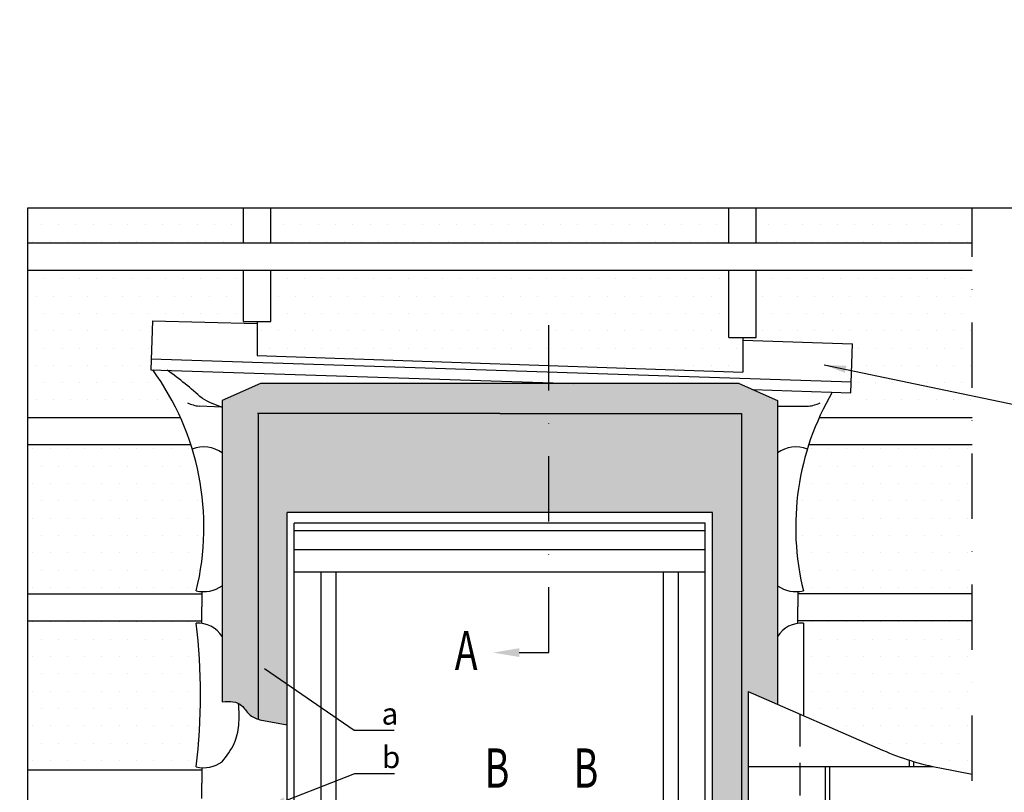
# Model space of a CAD drawing. Extents: x -48 to 3484, y -28 to 1437.
# Drawn here: x -4 to 448, y 1082 to 1437 of the extents above; entities that cross this region are included whole.
import ezdxf

# ---------------------------------------------------------------- set-up
doc = ezdxf.new("R2010")
doc.units = 0
doc.header["$LTSCALE"] = 60
for name, pattern in [('CENTER', [2, 1.25, -0.25, 0.25, -0.25]), ('DASHDOT', [1, 0.5, -0.25, 0, -0.25]), ('HIDDEN', [0.375, 0.25, -0.125])]:
    doc.linetypes.add(name, pattern=pattern)
for name, color, linetype in [('VELUX_CYAN', 4, 'CONTINUOUS'), ('VELUX_GRÜN', 3, 'CONTINUOUS'), ('VELUX_MAGENTA_MITTEL', 6, 'DASHDOT'), ('VELUX_ROT', 1, 'CONTINUOUS'), ('VELUX_TEXT', 3, 'CONTINUOUS'), ('VELUX_WEIß', 7, 'CONTINUOUS')]:
    doc.layers.add(name, color=color, linetype=linetype)
doc.styles.add('STIL_NEU', font='simplex.shx')
doc.dimstyles.new('HN_5', dxfattribs={"dimscale": 5, "dimtxt": 2, "dimasz": 2, "dimexe": 1.5, "dimexo": 0, "dimgap": 0.5, "dimtad": 1, "dimdec": 0, "dimzin": 0, "dimdsep": 46, "dimtxsty": 'STIL_NEU', "dimcen": 5, "dimclrd": 3, "dimclre": 3, "dimclrt": 3, "dimadec": 0, "dimazin": 0, "dimtfac": 1, "dimtdec": 0, "dimtmove": 0, "dimatfit": 1, "dimfxl": 1, "dimtvp": 2, "dimtolj": 1, "dimtzin": 0, "dimarcsym": 0})
pattern_1 = [(0, (1081.9355, 128.309), (3.96875, 7.9375), [0, -7.9375])]

# ---------------------------------------------------------------- blocks, each defined once
blk = doc.blocks.new('Sparrendach_rechts')
at = {"layer": 'VELUX_GRÜN'}
h = blk.add_hatch(dxfattribs=at)
h.set_pattern_fill('ANSI31', color=256, scale=50, style=0)
h.set_pattern_definition([(45, (-1428.7806, -182.451), (-4.419417, 4.419417), [])])
h.paths.add_polyline_path([(163.74, 331.99), (163.74, 306.99), (263.74, 306.99), (441.22, 306.99), (441.22, 331.99)])
h.paths.add_polyline_path([(-1412.62, 1187.2), (-1221, 1187.2), (-1221, 1205.49), (-1412.62, 1205.49)], flags=9)
h.paths.add_polyline_path([(-496.8, -178.34), (-367.46, -178.34), (-367.46, -166.34), (-496.8, -166.34)], flags=9)
h.paths.add_polyline_path([(134.16, -181.14), (424.82, -181.14), (424.82, -165.14), (134.16, -165.14)], flags=9)
blk = doc.blocks.new('V22GGL_Sheer Plan')
at = {"layer": 'VELUX_ROT'}
for p, q in [((464.17, 1284.98), (269.17, 1284.98)), ((269.17, 1040.48), (269.17, 1284.98)), ((464.17, 1040.48), (464.17, 1284.98)), ((460.92, 1279.98), (272.42, 1279.98)), ((272.42, 1040.48), (272.42, 1279.98)), ((460.92, 1040.48), (460.92, 1279.98)), ((460.92, 1276.48), (272.42, 1276.48)), ((460.92, 1267.73), (272.42, 1267.73)), ((460.92, 1257.48), (272.42, 1257.48)), ((284.67, 1040.48), (284.67, 1257.48)), ((291.67, 1049.73), (291.67, 1257.48)), ((441.67, 1049.73), (441.67, 1257.48)), ((448.67, 1040.48), (448.67, 1257.48)), ((272.42, 1145.48), (284.67, 1145.48)), ((460.92, 1145.48), (448.67, 1145.48)), ((291.67, 1058.98), (441.67, 1058.98)), ((284.67, 1049.73), (448.67, 1049.73)), ((269.17, 1040.48), (464.17, 1040.48))]:
    blk.add_line(p, q, dxfattribs=at)

msp = doc.modelspace()

# ---------------------------------------------------------------- hatches: boundary and pattern name
at = {"layer": 'VELUX_GRÜN'}
h = msp.add_hatch(dxfattribs=at)
h.set_pattern_fill('DOTS', color=256, scale=5, style=0)
h.set_pattern_definition(pattern_1)
h.paths.add_polyline_path([(99.17, 1350), (0, 1350), (0, 1333.91), (99.17, 1333.91)])
h.paths.add_polyline_path([(321.67, 1350), (111.67, 1350), (111.67, 1333.91), (321.67, 1333.91)])
h.paths.add_polyline_path([(433.35, 1350), (334.17, 1350), (334.17, 1333.91), (433.35, 1333.91)])
h = msp.add_hatch(dxfattribs=at)
h.set_pattern_fill('DOTS', color=256, scale=5, style=0)
h.paths.add_polyline_path([(70.21, 1253.91, 0.05196), (57.45, 1275.89), (56.63, 1275.91), (57.37, 1298.4), (105.43, 1297.08), (105.43, 1298.01), (99.17, 1298.01), (99.17, 1321.41), (0, 1321.41), (0, 1253.91)])
h.paths.add_polyline_path([(111.67, 1298.01), (105.43, 1298.01), (105.43, 1282.38), (328.1, 1274.84), (328.1, 1290.73), (321.67, 1290.73), (321.67, 1321.41), (111.67, 1321.41)])
h.paths.add_polyline_path([(334.17, 1321.41), (334.17, 1290.73), (328.1, 1290.73), (328.1, 1289.54), (378.47, 1287.83), (377.73, 1265.35), (369.17, 1265.63, 0.026901), (363.13, 1253.91), (433.35, 1253.91), (433.35, 1321.41)])
h = msp.add_hatch(dxfattribs=at)
h.set_pattern_fill('DOTS', color=256, scale=2, style=0)
h.paths.add_polyline_path([(327.55, 1255.78), (239.19, 1255.78), (239.19, 1210.48), (314.17, 1210.48), (314.17, 1046.64), (327.55, 1046.64)], flags=16)
edge = h.paths.add_edge_path()
edge.add_line((239.19, 1255.78), (216.67, 1255.78))
edge.add_line((216.67, 1255.78), (105.8, 1255.78))
edge.add_line((105.8, 1255.78), (105.8, 1115.61))
edge.add_spline(control_points=[(105.8, 1115.61), (106.08, 1115.52), (106.38, 1115.44), (106.67, 1115.37)], knot_values=[23.393325, 23.393325, 23.393325, 23.393325, 24.289168, 24.289168, 24.289168, 24.289168], degree=3, periodic=0)
edge.add_line((106.67, 1115.37), (119.17, 1113.06))
edge.add_line((119.17, 1113.06), (119.17, 1210.48))
edge.add_line((119.17, 1210.48), (239.19, 1210.48))
edge.add_line((239.19, 1210.48), (239.19, 1255.78))
h.paths.add_polyline_path([(327.55, 1046.64), (314.17, 1046.64), (314.17, 965.48), (239.19, 965.48), (239.19, 933.82), (327.55, 933.82)])
edge = h.paths.add_edge_path()
edge.add_line((239.19, 954.87), (216.67, 954.87))
edge.add_line((216.67, 954.87), (137.64, 954.87))
edge.add_spline(control_points=[(137.64, 954.87), (136.79, 952.72), (136.22, 950.39), (135.76, 947.98)], knot_values=[21.357066, 21.357066, 21.357066, 21.357066, 28.632293, 28.632293, 28.632293, 28.632293], degree=3, periodic=0)
edge.add_spline(control_points=[(135.76, 947.98), (134.88, 943.46), (134.37, 938.67), (133, 934.23)], knot_values=[28.632293, 28.632293, 28.632293, 28.632293, 42.259337, 42.259337, 42.259337, 42.259337], degree=3, periodic=0)
edge.add_line((132.91, 933.82), (239.19, 933.82))
edge.add_line((239.19, 933.82), (239.19, 954.87))
h.paths.add_polyline_path([(239.19, 965.48), (143.65, 965.48), (137.64, 954.87), (216.67, 954.87), (239.19, 954.87)])
edge = h.paths.add_edge_path()
edge.add_line((105.8, 1255.78), (216.67, 1255.78))
edge.add_line((216.67, 1255.78), (239.19, 1255.78))
edge.add_line((239.19, 1255.78), (239.19, 1269.53))
edge.add_line((239.19, 1269.53), (106.9, 1269.53))
edge.add_line((106.9, 1269.53), (89.33, 1261.84))
edge.add_line((89.33, 1261.84), (89.33, 1123.55))
edge.add_spline(control_points=[(89.33, 1123.55), (92.15, 1123.87), (94.79, 1123.84), (96.89, 1122.77)], knot_values=[3.846474, 3.846474, 3.846474, 3.846474, 11.508591, 11.508591, 11.508591, 11.508591], degree=3, periodic=0)
edge.add_spline(control_points=[(96.89, 1122.77), (97.4, 1122.5), (99.18, 1121.29), (101.32, 1117.51), (104.23, 1116.08), (105.8, 1115.61)], knot_values=[11.508591, 11.508591, 11.508591, 11.508591, 13.375678, 18.493628, 23.393325, 23.393325, 23.393325, 23.393325], degree=3, periodic=0)
edge.add_line((105.8, 1115.61), (105.8, 1255.78))
h.paths.add_polyline_path([(326.45, 1269.53), (239.19, 1269.53), (239.19, 1255.78), (327.55, 1255.78), (327.55, 1046.64), (330.65, 1046.64), (330.65, 1128.37), (344.02, 1122.52), (344.02, 1261.84)])
h = msp.add_hatch(dxfattribs=at)
h.set_pattern_fill('DOTS', color=256, scale=5, style=0)
h.set_pattern_definition(pattern_1)
h.paths.add_polyline_path([(75.03, 1241.41), (0, 1241.41), (0, 1173.16), (79.99, 1173.16), (79.99, 1174.12, -0.043853), (77.45, 1174.5, 0.139212)])
h = msp.add_hatch(dxfattribs=at)
h.set_pattern_fill('DOTS', color=256, scale=5, style=0)
h.set_pattern_definition(pattern_1)
h.paths.add_polyline_path([(433.35, 1173.16), (433.35, 1241.41), (358.32, 1241.41, 0.139212), (355.89, 1174.5, -0.043853), (353.36, 1174.12), (353.36, 1173.16)])
h.paths.add_polyline_path([(433.35, 1160.66), (353.36, 1160.66), (353.36, 1159.57, -0.047225), (355.91, 1159.72), (355.91, 1117.31), (392.22, 1101.41, 0.055735), (418.74, 1093.16), (433.35, 1093.16)])
h = msp.add_hatch(dxfattribs=at)
h.set_pattern_fill('DOTS', color=256, scale=5, style=0)
h.set_pattern_definition(pattern_1)
h.paths.add_polyline_path([(0, 1092.41), (79.99, 1092.41), (79.99, 1093.37, -0.043853), (77.45, 1093.75, 0.058233), (77.43, 1159.72, -0.047225), (79.99, 1159.57), (79.99, 1160.66), (0, 1160.66)])

# ---------------------------------------------------------------- linework, layer by layer
at = {"layer": 'VELUX_CYAN'}
for p, q in [((57.37, 1298.4), (56.63, 1275.91)), ((57.37, 1298.4), (105.43, 1297.08)), ((105.43, 1298.01), (105.43, 1282.38)), ((328.1, 1290.73), (328.1, 1274.84)), ((328.1, 1289.54), (378.47, 1287.83)), ((377.73, 1265.35), (378.47, 1287.83)), ((56.8, 1280.91), (377.9, 1270.34)), ((105.43, 1282.38), (328.1, 1274.84)), ((56.63, 1275.91), (250.59, 1269.53)), ((106.9, 1269.53), (89.33, 1261.84)), ((326.45, 1269.53), (106.9, 1269.53)), ((326.45, 1269.53), (344.02, 1261.84)), ((332.61, 1266.83), (377.73, 1265.35)), ((89.33, 1261.84), (89.33, 1123.55)), ((344.02, 1261.84), (344.02, 1122.52)), ((89.33, 1258.78), (78.75, 1259.16)), ((216.67, 1255.78), (105.59, 1255.78)), ((216.67, 1255.78), (327.55, 1255.78)), ((344.02, 1259.16), (358.27, 1259.16)), ((79.99, 1174.12), (79.99, 1167.07)), ((353.36, 1174.12), (353.36, 1167.07)), ((79.99, 1159.57), (79.99, 1167.07)), ((353.36, 1159.57), (353.36, 1167.07)), ((355.91, 1159.72), (355.91, 1117.31)), ((106.67, 1115.37), (119.17, 1113.06)), ((79.99, 1093.37), (79.99, 1086.32)), ((79.99, 1079.27), (79.99, 1086.32))]:
    msp.add_line(p, q, dxfattribs=at)
at = {"layer": 'VELUX_CYAN', "linetype": 'Continuous'}
for p, q in [((105.8, 1255.78), (105.8, 1115.61)), ((327.55, 1255.78), (327.55, 933.82))]:
    msp.add_line(p, q, dxfattribs=at)
at = {"layer": 'VELUX_CYAN', "linetype": 'HIDDEN'}
msp.add_line((354.31, 1118.01), (354.31, 933.82), dxfattribs=at)
at = {"layer": 'VELUX_CYAN'}
for centre, radius, start, end in [((-41.6, 1203.68), 122.58, 346.2262, 36.0893), ((-35.28, 1135.96), 171.48, 47.7172, 54.5541), ((474.95, 1203.68), 122.58, 149.6446, 193.7738), ((82.04, 1280.47), 21.56, 246.5261, 261.228), ((102.81, 1302.1), 45.36, 239.9492, 252.7079), ((354.98, 1280.47), 21.56, 278.772, 293.4739), ((80.85, 1225.85), 14.63, 54.5528, 110.9193), ((352.5, 1225.85), 14.63, 69.0807, 125.4472), ((80.85, 1188.73), 14.63, 256.5845, 305.4472), ((352.5, 1188.73), 14.63, 234.5528, 283.4155), ((77.94, 1146.17), 13.56, 32.8548, 92.1401), ((-204.82, 1126.66), 284.18, 353.3497, 6.6807), ((355.4, 1146.17), 13.56, 87.8599, 147.1452), ((80.85, 1107.98), 14.63, 256.5845, 305.4472)]:
    msp.add_arc(centre, radius, start, end, dxfattribs=at)
for points, knots in [([(89.33, 1123.55), (92.84, 1123.95), (97.8, 1123.73), (101.48, 1117.23), (104.75, 1115.83), (106.67, 1115.37)], [3.846474, 3.846474, 3.846474, 3.846474, 13.375678, 18.493628, 24.289168, 24.289168, 24.289168, 24.289168]), ([(89.33, 1096.06), (91.41, 1098.75), (95.25, 1103.72), (97.4, 1113.27), (97.07, 1119.45), (96.89, 1122.77)], [0, 0, 0, 0, 10.07252, 18.652141, 28.60846, 28.60846, 28.60846, 28.60846])]:
    msp.add_open_spline(points, degree=3, knots=knots, dxfattribs=at)
at = {"layer": 'VELUX_GRÜN'}
for p, q in [((330.65, 1128.37), (330.65, 933.84)), ((330.65, 1093.84), (415.48, 1093.84)), ((365.93, 1093.84), (365.93, 1053.84)), ((367.93, 1093.84), (367.93, 1053.84)), ((404.46, 1096.8), (404.46, 1093.84)), ((406.46, 1096.18), (406.46, 1093.84))]:
    msp.add_line(p, q, dxfattribs=at)
at = {"layer": 'VELUX_MAGENTA_MITTEL', "linetype": 'DASHDOT'}
msp.add_line((239.19, 1146.13), (239.19, 1310.8), dxfattribs=at)
at = {"layer": 'VELUX_ROT'}
msp.add_lwpolyline([(0, 0), (1850, 0), (1850, 1350), (0, 1350)], close=True, dxfattribs=at)
at = {"layer": 'VELUX_ROT', "linetype": 'DASHDOT'}
msp.add_lwpolyline([(369.46, 843.07), (433.35, 906.95), (433.35, 1350), (0, 1350), (0, 843.07)], close=True, dxfattribs=at)
at = {"layer": 'VELUX_TEXT', "linetype": 'CENTER'}
msp.add_line((225.56, 1146.13), (239.19, 1146.13), dxfattribs=at)
at = {"layer": 'VELUX_TEXT'}
msp.add_solid([(225.56, 1144.13), (225.56, 1148.13), (213.56, 1146.13)], dxfattribs=at)
at = {"layer": 'VELUX_WEIß'}
for p, q in [((99.17, 1333.91), (99.17, 1350)), ((111.67, 1333.91), (111.67, 1350)), ((321.67, 1333.91), (321.67, 1350)), ((334.17, 1333.91), (334.17, 1350)), ((433.35, 1333.91), (0, 1333.91)), ((433.35, 1321.41), (0, 1321.41)), ((99.17, 1298.01), (99.17, 1321.41)), ((111.67, 1298.01), (111.67, 1321.41)), ((321.67, 1290.73), (321.67, 1321.41)), ((334.17, 1290.73), (334.17, 1321.41)), ((99.17, 1298.01), (111.67, 1298.01)), ((334.37, 1299.98), (334.37, 1299.98)), ((321.67, 1290.73), (334.17, 1290.73)), ((70.21, 1253.91), (0, 1253.91)), ((433.35, 1253.91), (363.13, 1253.91)), ((75.03, 1241.41), (0, 1241.41)), ((433.35, 1241.41), (358.32, 1241.41)), ((0, 1173.16), (79.99, 1173.16)), ((433.35, 1173.16), (353.36, 1173.16)), ((0, 1160.66), (79.99, 1160.66)), ((433.35, 1160.66), (353.36, 1160.66)), ((330.65, 1128.37), (392.22, 1101.41)), ((418.45, 1093.22), (433.35, 1090.32)), ((0, 1092.41), (79.99, 1092.41))]:
    msp.add_line(p, q, dxfattribs=at)
msp.add_arc((442.36, 1215.91), 125, 246.3513, 258.9744, dxfattribs=at)

# ---------------------------------------------------------------- block references
at = {"layer": 'VELUX_ROT'}
msp.add_blockref('V22GGL_Sheer Plan', (-150, -74.5), dxfattribs=at)
at = {"layer": 'VELUX_WEIß'}
msp.add_blockref('Sparrendach_rechts', (1409.09, 231.02), dxfattribs=at)

# ---------------------------------------------------------------- texts
at = {"layer": 'VELUX_TEXT', "color": 3, "style": 'STIL_NEU', "width": 0.7}
for s, p in [('A', (196.02, 1138.13)), ('B', (209.74, 1084.18)), ('B', (250.54, 1084.18))]:
    msp.add_text(s, height=18, dxfattribs=at).set_placement(p)
at = {"layer": 'VELUX_TEXT', "color": 3, "char_height": 10, "attachment_point": 4, "style": 'STIL_NEU'}
for s, insert in [('\\A1;a', (162.43, 1118.1)), ('\\A1;b', (162.61, 1098.15))]:
    msp.add_mtext(s, dxfattribs=dict(at, insert=insert))

# ---------------------------------------------------------------- leaders
at = {"layer": 'VELUX_TEXT', "color": 3, "annotation_type": 0, "has_hookline": 1, "hookline_direction": 0, "text_width": 5.71}
for points in [[(365.48, 1278.14), (456.2, 1259.19)], [(108.75, 1138.92), (149.93, 1110.6), (159.93, 1110.6)], [(108.75, 1074.52), (150.11, 1090.65), (160.11, 1090.65)]]:
    msp.add_leader(points, dimstyle='HN_5', dxfattribs=at)

doc.saveas('drawing.dxf')
